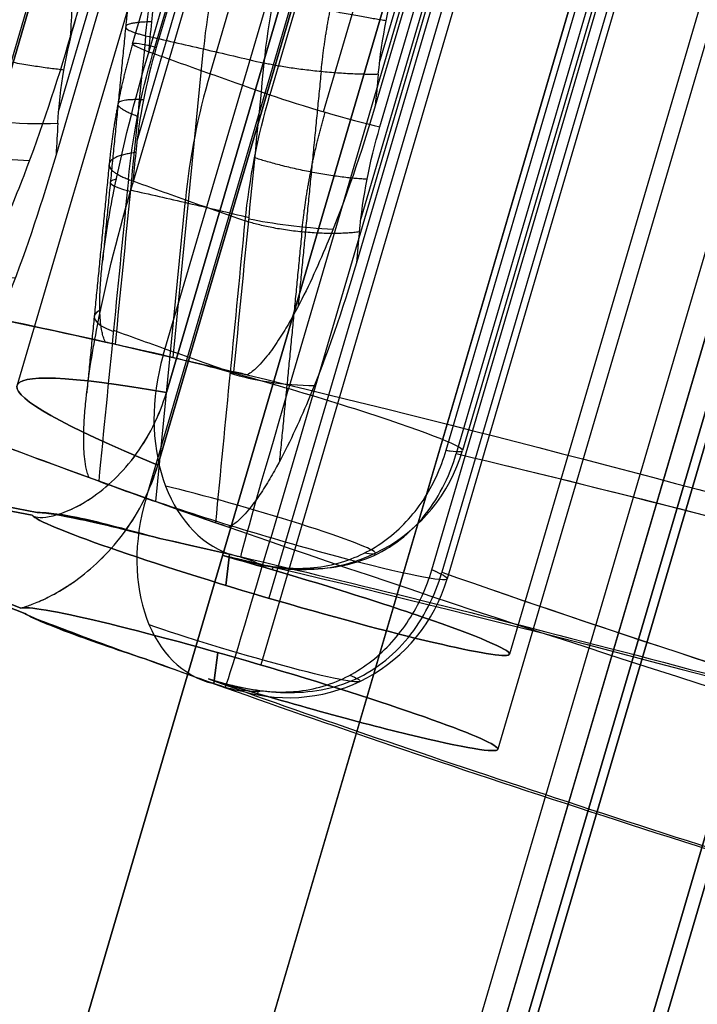
# Model space of a CAD drawing. Units: millimetres. Extents: x -276 to 393, y -148 to 821.
# Drawn here: x 313 to 317, y 754 to 760 of the extents above; entities that cross this region are included whole.
import ezdxf

# ---------------------------------------------------------------- set-up
doc = ezdxf.new("R2010")
doc.units = ezdxf.units.MM
doc.header["$MEASUREMENT"] = 0
doc.layers.add('Predefinito', color=7, linetype='Continuous', true_color=0x000000)

# ---------------------------------------------------------------- blocks, each defined once
blk = doc.blocks.new('P00000444')
at = {"layer": 'Predefinito'}
for p, q in [((-5.15, -2.0573, 5), (-5.15, -17.5, 5)), ((-5.15, -2.0573, -5), (-5.15, -17.5, -5)), ((-6.65, -2.1112, 3.5), (-6.65, -17.5, 3.5)), ((-6.65, -2.1113, -3.5), (-6.65, -17.5, -3.5)), ((-8.5, -2.2835), (-8.5, -16.5)), ((-7.5884, -16.5, 3.8297), (-7.5884, -2.2835, 3.8297)), ((-7.5884, -2.2835, -3.8297), (-7.5884, -16.5, -3.8297)), ((-5.7863, -2.2835, 6.2264), (-5.7863, -16.5, 6.2264)), ((-9.1366, -14.7384, -5.5688), (-9.1366, -4, -5.5688)), ((-8.7845, -14.4823, 6.2264), (-8.7845, -4, 6.2264)), ((-8.7259, -4, 6.1926), (-8.7259, -14.7384, 6.1926)), ((-8.4821, -13.905, 7.275), (-8.4821, -4, 7.275)), ((-8.3517, -4, 7.6118), (-8.3517, -13.905, 7.6118)), ((-8.3357, -4, 6.9215), (-8.3357, -13.905, 6.9215)), ((-8.2879, -14.4823, 6.8736), (-8.2879, -4, 6.8736)), ((-8.24, -14.7384, 6.8258), (-8.24, -4, 6.8258)), ((-7.9903, -13.905, 7.9903), (-7.9903, -4, 7.9903)), ((-7.6349, -16.5, -7.4966), (-7.6349, -4, -7.4966)), ((-7.6118, -4, 8.3517), (-7.6118, -13.905, 8.3517)), ((-7.275, -13.905, 8.4821), (-7.275, -4, 8.4821)), ((-6.9215, -13.905, 8.3357), (-6.9215, -4, 8.3357)), ((-6.8736, -14.4823, 8.2879), (-6.8736, -4, 8.2879)), ((-6.85, -4, -7.8259), (-6.85, -16.5, -7.8259)), ((-6.8258, -4, 8.24), (-6.8258, -14.7384, 8.24)), ((-5.8496, -16.5, -6.2686), (-5.8496, -4, -6.2686)), ((-5.75, -4, -6.7259), (-5.75, -16.5, -6.7259)), ((-7.5735, -16.5, 7.5735), (-7.918, -14.6815, 7.918)), ((-7.9954, -16.5, 7.1108), (-7.9954, -16.5, 7.1108)), ((-7.5735, -16.5, 7.5735), (-7.566, -16.5, 7.566)), ((-6.9204, -17.5, -6.7969), (-6.9204, -17.5, -6.5083)), ((-6.9204, -17.5, -6.4754), (-6.9204, -17.5, -3.5246)), ((-6.9204, -17.5, 3.5246), (-6.9204, -17.5, 6.4754)), ((-6.9204, -17.5, 6.5083), (-6.9204, -17.5, 6.7969)), ((-6.65, -17.4796, -6.5), (-6.65, -17.5, -6.5)), ((-6.65, -17.4797, 6.5), (-6.65, -17.5, 6.5))]:
    blk.add_line(p, q, dxfattribs=at)
at = {"layer": 'Predefinito', "extrusion": (7.18804e-15, 1, -2.40661e-15)}
blk.add_arc((7.9821, 7.275, -13.905), 0.5, 315, 42.34647, dxfattribs=at)
at = {"layer": 'Predefinito', "extrusion": (-9.76993e-14, 1, 9.79695e-14)}
blk.add_arc((0, 0, -13.905), 11.3, 42.34647, 45, dxfattribs=at)
at = {"layer": 'Predefinito', "extrusion": (1.97513e-13, 1, -2.16711e-13)}
blk.add_arc((0, 0, -13.905), 11.3, 45, 47.65353, dxfattribs=at)
at = {"layer": 'Predefinito', "extrusion": (0.707107, 1.18329e-30, 0.707107)}
blk.add_arc((-13.905, 8.3), 3, 90, 105, dxfattribs=at)
at = {"layer": 'Predefinito', "extrusion": (2.63374e-15, 1, 2.61851e-15)}
blk.add_arc((7.275, 7.9821, -13.905), 0.5, 47.65353, 135, dxfattribs=at)
at = {"layer": 'Predefinito', "extrusion": (-0.224372, 0.965855, 0.129541)}
blk.add_arc((12.0781, 7.3077, -11.2822), 0.5, 31.72909, 119.14564, dxfattribs=at)
at = {"layer": 'Predefinito', "extrusion": (0.5, 1.41272e-10, 0.866025)}
blk.add_arc((19522.6954, -72823.8668, 1), 75409.4067, 105.015619933, 105.015766487, dxfattribs=at)
at = {"layer": 'Predefinito', "extrusion": (0.707107, 0, 0.707107)}
blk.add_arc((19522.6972, -72823.8735, -1), 75409.4137, 105.015619947, 105.015766501, dxfattribs=at)
at = {"layer": 'Predefinito', "extrusion": (0.707107, 2.63859e-09, 0.707107)}
blk.add_arc((19522.6872, -72823.8369, 1), 75409.3757, 105.015619796, 105.01576635, dxfattribs=at)
at = {"layer": 'Predefinito', "extrusion": (-3.08216e-13, 1, 3.08247e-13)}
blk.add_arc((0, 0, -14.6815), 11.1978, 42.32536, 45, dxfattribs=at)
at = {"layer": 'Predefinito', "extrusion": (-2.10445e-13, 1, 2.00815e-13)}
blk.add_arc((0, 0, -14.6815), 11.1978, 45, 47.67464, dxfattribs=at)
at = {"layer": 'Predefinito', "extrusion": (-0.224383, 0.965852, 0.129547)}
blk.add_arc((12.0782, 7.3077, -12.2312), 0.5, 31.78966, 94.67911, dxfattribs=at)
at = {"layer": 'Predefinito', "extrusion": (-0.183207, 0.965852, 0.183208)}
blk.add_arc((10.495, 9.4415, -12.2312), 0.5, 338.4715, 41.36074, dxfattribs=at)
at = {"layer": 'Predefinito', "extrusion": (-0.183208, 0.965852, 0.183207)}
blk.add_arc((9.8003, 10.1607, -12.2312), 0.5, 46.64893, 109.53838, dxfattribs=at)
at = {"layer": 'Predefinito', "extrusion": (3.14018e-15, 1, -3.14018e-15)}
for start, end in [(42.26308, 45), (45, 47.73692)]:
    blk.add_arc((0, 0, -15.5907), 10.9541, start, end, dxfattribs=at)
at = {"layer": 'Predefinito', "extrusion": (7.26396e-13, 1, 7.0502e-13)}
blk.add_arc((0, 0, -16.5), 10.7, 315.52381, 330.64848, dxfattribs=at)
at = {"layer": 'Predefinito', "extrusion": (5.19953e-12, 1, -3.98395e-12)}
blk.add_arc((0, 0, -16.5), 10.7, 33.35152, 41.64848, dxfattribs=at)
at = {"layer": 'Predefinito', "extrusion": (8.84287e-15, 1, 0)}
blk.add_arc((0, 0, -16.5), 8.5, 333.2205, 26.7795, dxfattribs=at)
at = {"layer": 'Predefinito', "extrusion": (7.10729e-12, 1, -7.10729e-12)}
blk.add_arc((0, 0, -16.5), 10.7, 41.64848, 48.35152, dxfattribs=at)
at = {"layer": 'Predefinito', "extrusion": (2.04023e-11, 1, -2.0421e-11)}
blk.add_arc((0, 0, -16.5), 10.7105, 42.19783, 45, dxfattribs=at)
at = {"layer": 'Predefinito', "extrusion": (7.96608e-15, 1, -1.04372e-15)}
blk.add_arc((6.85, -6.7259, -16.5), 1.1, 180, 315.52381, dxfattribs=at)
at = {"layer": 'Predefinito', "extrusion": (-0.700613, 1.27676e-15, 0.713542)}
blk.add_arc((16.5, -9.7), 1, 270, 360, dxfattribs=at)
at = {"layer": 'Predefinito', "extrusion": (2.04123e-11, 1, -2.03933e-11)}
blk.add_arc((0, 0, -16.5), 10.7105, 45, 47.80217, dxfattribs=at)
at = {"layer": 'Predefinito', "extrusion": (7.54216e-14, 1, -2.8874e-13)}
blk.add_arc((0, 0, -16.5), 10.7, 48.35152, 75.83048, dxfattribs=at)
at = {"layer": 'Predefinito', "extrusion": (1, -4.44089e-15, 0)}
blk.add_arc((-16.5, -6.8259, -6.85), 1, 180, 270, dxfattribs=at)
at = {"layer": 'Predefinito'}
blk.add_arc((-6.75, -16.5, -6.7259), 1, 270, 360, dxfattribs=at)
at = {"layer": 'Predefinito', "extrusion": (1.52629e-13, 1, 1.76922e-14)}
blk.add_arc((6.85, -6.7259, -16.5), 1.1, 155.43481, 180, dxfattribs=at)
at = {"layer": 'Predefinito', "extrusion": (4.44089e-15, 1, 0)}
for centre, radius, start, end in [((6.85, -6.7259, -16.5), 1.1, 155.43481, 159.90121), ((0, 0, -16.5), 8.5, 49.97127, 75.83048), ((6.85, -6.7259, -17.2416), 0.7708, 180, 315.52381), ((6.85, -6.7259, -17.2416), 0.7708, 156.02748, 180), ((0, 0, -17.5), 9.7, 326.8114, 33.1886), ((0, 0, -17.5), 9.7, 40.68892, 75.83048), ((0, 0, -17.5), 9.7, 317.91577, 319.31108), ((0, 0, -17.5), 9.5, 315.52381, 316.96833)]:
    blk.add_arc(centre, radius, start, end, dxfattribs=at)
at = {"layer": 'Predefinito', "extrusion": (6.74867e-15, 1, -7.12158e-15)}
blk.add_arc((0, 0, -16.5), 8.5, 47.09803, 75.83048, dxfattribs=at)
at = {"layer": 'Predefinito', "extrusion": (3.14927e-15, 1, 0)}
blk.add_arc((0, 0, -17.5), 9.7, 326.8114, 33.1886, dxfattribs=at)
at = {"layer": 'Predefinito', "extrusion": (3.74269e-15, 1, 3.6339e-16)}
blk.add_arc((0, 0, -17.5), 9.5, 329.03216, 30.96784, dxfattribs=at)
at = {"layer": 'Predefinito', "extrusion": (3.56419e-15, 1, -1.75408e-16)}
blk.add_arc((6.65, 5, -17.5), 1.5, 180, 355.72904, dxfattribs=at)
at = {"layer": 'Predefinito', "extrusion": (4.7435e-15, 1, -9.79656e-19)}
blk.add_arc((6.65, -5, -17.5), 1.5, 4.27096, 180, dxfattribs=at)
at = {"layer": 'Predefinito', "extrusion": (2.37009e-15, 1, 1.93415e-15)}
blk.add_arc((0, 0, -17.5), 9.7, 40.68892, 75.83048, dxfattribs=at)
at = {"layer": 'Predefinito', "extrusion": (-5.44005e-14, 1, -4.24665e-14)}
blk.add_arc((0, 0, -17.5), 9.7, 315.52381, 319.31108, dxfattribs=at)
at = {"layer": 'Predefinito', "extrusion": (4.33618e-15, 1, 1.91962e-15)}
blk.add_arc((6.65, -5, -17.5), 1.5, 180, 281.85152, dxfattribs=at)
at = {"layer": 'Predefinito', "extrusion": (-4.79941e-13, 1, 1.90892e-12)}
blk.add_arc((0, 0, -17.5), 9.5, 42.90969, 75.83048, dxfattribs=at)
at = {"layer": 'Predefinito', "extrusion": (-5.30386e-13, 1, -5.25641e-13)}
blk.add_arc((0, 0, -17.5), 9.5, 315.52381, 317.09031, dxfattribs=at)
at = {"layer": 'Predefinito', "extrusion": (1.66093e-12, 1, -1.72392e-15)}
blk.add_arc((6.65, 5, -17.5), 1.5, 78.14848, 180, dxfattribs=at)
at = {"layer": 'Predefinito', "extrusion": (2.07332e-14, 1, -1.85586e-28)}
blk.add_arc((6.85, -6.7259, -17.5), 0.1, 180, 315.52381, dxfattribs=at)
at = {"layer": 'Predefinito', "extrusion": (-0.700613, -5.20973e-10, 0.713542)}
blk.add_arc((16.5, -9.5, 0), 1, 360, 12.87626, dxfattribs=at)
at = {"layer": 'Predefinito', "extrusion": (0, 1, 0)}
blk.add_arc((6.85, -6.7259, -17.5), 0.1, 135.52381, 180, dxfattribs=at)
at = {"layer": 'Predefinito'}
for points in [[(-8.7692, -14.5521, 6.2176), (-8.8184, -14.3402, 6.246), (-8.843, -14.1245, 6.2602), (-8.843, -13.905, 6.2602)], [(-8.2789, -14.6815, 7.5399), (-8.3274, -14.4273, 7.5878), (-8.3517, -14.1683, 7.6118), (-8.3517, -13.905, 7.6118)], [(-8.3357, -13.905, 6.9215), (-8.3357, -14.1245, 6.9215), (-8.3156, -14.3402, 6.9014), (-8.2754, -14.5521, 6.8612)], [(-7.5399, -14.6815, 8.2789), (-7.5878, -14.4273, 8.3274), (-7.6118, -14.1683, 8.3517), (-7.6118, -13.905, 8.3517)], [(-6.8612, -14.5521, 8.2754), (-6.9014, -14.3402, 8.3156), (-6.9215, -14.1245, 8.3357), (-6.9215, -13.905, 8.3357)], [(-8.2789, -14.6815, 7.5399), (-8.1641, -15.2877, 7.4247), (-8.0494, -15.8938, 7.3094), (-7.9347, -16.5, 7.1942)], [(-7.1942, -16.5, 7.9347), (-7.3094, -15.8938, 8.0494), (-7.4247, -15.2877, 8.1641), (-7.5399, -14.6815, 8.2789)], [(-7.9347, -16.5, 7.1942), (-7.9579, -16.5, 7.1685), (-7.9781, -16.5, 7.1407), (-7.9954, -16.5, 7.1108)], [(-7.1108, -16.5, 7.9954), (-7.1407, -16.5, 7.9781), (-7.1685, -16.5, 7.9579), (-7.1942, -16.5, 7.9347)]]:
    blk.add_open_spline(points, degree=3, dxfattribs=at)
for points, weights, degree in [([(-8.482, -13.905, 7.2634), (-8.482, -14.1547, 7.2634), (-8.4591, -14.4004, 7.2406), (-8.4133, -14.6416, 7.1951)], [0.861644904619, 0.861644521883, 0.861575256532, 0.86143365811], 3), ([(-7.1951, -14.6416, 8.4133), (-7.2406, -14.4004, 8.4591), (-7.2634, -14.1547, 8.482), (-7.2634, -13.905, 8.482)], [0.86143365811, 0.861575256532, 0.861644521883, 0.861644904619], 3), ([(-8.8246, -14.2314, 6.2496), (-9.2346, -14.2938, 6.4863), (-9.4919, -14.2966, 6.0841)], [1, 0.723184474493, 1], 2), ([(-8.3206, -14.2314, 6.9064), (-8.6554, -14.2938, 7.2411), (-8.3335, -14.2966, 7.5938)], [1, 0.723184474493, 1], 2), ([(-6.9064, -14.2314, 8.3206), (-7.2411, -14.2938, 8.6554), (-7.5938, -14.2966, 8.3335)], [1, 0.723184474493, 1], 2), ([(-8.2754, -14.5521, 6.8612), (-8.6018, -14.6759, 7.1876), (-8.2789, -14.6815, 7.5399)], [1, 0.722867382293, 0.999999867853], 2), ([(-6.8612, -14.5521, 8.2754), (-7.1876, -14.6759, 8.6018), (-7.5399, -14.6815, 8.2789)], [1, 0.722867382293, 0.999999867853], 2), ([(-8.4133, -14.6416, 7.1951), (-8.3258, -15.103, 7.1075), (-8.2383, -15.5644, 7.0198), (-8.1508, -16.0258, 6.9321)], [0.86143365811, 0.861523600288, 0.86161661377, 0.86171304558], 3), ([(-7.1951, -14.6416, 8.4133), (-7.1075, -15.103, 8.3258), (-7.0198, -15.5644, 8.2383), (-6.9321, -16.0258, 8.1508)], [0.86143365811, 0.861523601122, 0.861616615494, 0.861713048262], 3)]:
    blk.add_rational_spline(points, weights, degree=degree, dxfattribs=at)
for points, knots in [([(-8.7259, -14.7384, 6.1926), (-8.7259, -15.0321, 6.1926), (-8.735, -15.3258, 6.1799), (-8.7655, -15.693, 6.1365), (-8.7724, -15.7664, 6.1266), (-8.7892, -15.9132, 6.1025), (-8.799, -15.9866, 6.0884), (-8.8168, -16.0967, 6.0625), (-8.8232, -16.1334, 6.0532), (-8.8376, -16.2068, 6.0322), (-8.8455, -16.2435, 6.0206), (-8.8592, -16.2985, 6.0005), (-8.864, -16.3169, 5.9932), (-8.8744, -16.3536, 5.9779), (-8.8799, -16.3719, 5.9697), (-8.8923, -16.4085, 5.9512), (-8.8992, -16.4269, 5.941), (-8.9115, -16.4543, 5.9224), (-8.916, -16.4635, 5.9157), (-8.9259, -16.4818, 5.9007), (-8.9314, -16.4909, 5.8923), (-8.9379, -16.5, 5.8826)], [0, 0, 0, 0, 0.000915696, 0.000915696, 0.001144611, 0.001144611, 0.001373526, 0.001373526, 0.001487983, 0.001487983, 0.001602439, 0.001602439, 0.001659669, 0.001659669, 0.001716898, 0.001716898, 0.001774127, 0.001774127, 0.001802742, 0.001802742, 0.001831357, 0.001831357, 0.001831357, 0.001831357]), ([(-7.9954, -16.5, 7.1108), (-8.0032, -16.4909, 7.1021), (-8.0098, -16.4818, 7.0945), (-8.0218, -16.4635, 7.081), (-8.0271, -16.4543, 7.075), (-8.0419, -16.4269, 7.0582), (-8.05, -16.4085, 7.049), (-8.0646, -16.3719, 7.0322), (-8.0711, -16.3536, 7.0248), (-8.0832, -16.3169, 7.0108), (-8.0889, -16.2985, 7.0043), (-8.1049, -16.2435, 6.9858), (-8.1141, -16.2068, 6.9751), (-8.1305, -16.1334, 6.9559), (-8.1379, -16.0967, 6.9473), (-8.1582, -15.9866, 6.9234), (-8.1693, -15.9132, 6.9103), (-8.1883, -15.7664, 6.8879), (-8.1961, -15.693, 6.8785), (-8.2301, -15.3258, 6.8379), (-8.24, -15.0321, 6.8258), (-8.24, -14.7384, 6.8258)], [0, 0, 0, 0, 0.000028805, 0.000028805, 0.00005761, 0.00005761, 0.00011522, 0.00011522, 0.00017283, 0.00017283, 0.00023044, 0.00023044, 0.000345664, 0.000345664, 0.000460888, 0.000460888, 0.000691332, 0.000691332, 0.000921774, 0.000921774, 0.001843586, 0.001843586, 0.001843586, 0.001843586]), ([(-6.8258, -14.7384, 8.24), (-6.8258, -15.0321, 8.24), (-6.8379, -15.3258, 8.2301), (-6.8785, -15.693, 8.1961), (-6.8879, -15.7664, 8.1883), (-6.9103, -15.9132, 8.1693), (-6.9234, -15.9866, 8.1582), (-6.9473, -16.0967, 8.1379), (-6.9559, -16.1334, 8.1305), (-6.9752, -16.2068, 8.114), (-6.9858, -16.2435, 8.1049), (-7.0043, -16.2985, 8.0889), (-7.0108, -16.3169, 8.0832), (-7.0248, -16.3536, 8.0711), (-7.0323, -16.3719, 8.0646), (-7.049, -16.4085, 8.0499), (-7.0583, -16.4269, 8.0418), (-7.075, -16.4543, 8.0271), (-7.0811, -16.4635, 8.0218), (-7.0946, -16.4818, 8.0098), (-7.1021, -16.4909, 8.0032), (-7.1108, -16.5, 7.9954)], [0, 0, 0, 0, 0.000915696, 0.000915696, 0.001144611, 0.001144611, 0.001373526, 0.001373526, 0.001487983, 0.001487983, 0.001602439, 0.001602439, 0.001659669, 0.001659669, 0.001716898, 0.001716898, 0.001774127, 0.001774127, 0.001802742, 0.001802742, 0.001831357, 0.001831357, 0.001831357, 0.001831357]), ([(-8.1458, -17.5, 4.8883), (-8.1403, -17.5, 4.8146), (-8.129, -17.4972, 4.7402), (-8.0961, -17.4829, 4.5951), (-8.0744, -17.4713, 4.5245), (-8.023, -17.4371, 4.3919), (-7.9924, -17.4139, 4.3279), (-7.9262, -17.3533, 4.2095), (-7.8908, -17.316, 4.1551), (-7.8201, -17.228, 4.0595), (-7.7846, -17.1769, 4.0179), (-7.7196, -17.0629, 3.9474), (-7.69, -17, 3.9185), (-7.6414, -16.8677, 3.8738), (-7.6215, -16.7963, 3.857), (-7.595, -16.6489, 3.835), (-7.5884, -16.5732, 3.8297), (-7.5884, -16.5, 3.8297)], [-0.001777272, -0.001777272, -0.001777272, -0.001777272, -0.001555618, -0.001555618, -0.001334102, -0.001334102, -0.001112178, -0.001112178, -0.000890342, -0.000890342, -0.000665842, -0.000665842, -0.000441123, -0.000441123, -0.000220678, -0.000220678, -0.000000197, -0.000000197, -0.000000197, -0.000000197]), ([(-8.1458, -17.5, -4.8883), (-8.1403, -17.5, -4.814), (-8.1291, -17.4972, -4.7398), (-8.0962, -17.4829, -4.5953), (-8.0746, -17.4714, -4.5248), (-8.0225, -17.4368, -4.3905), (-7.9923, -17.4136, -4.3271), (-7.9268, -17.3537, -4.2099), (-7.8915, -17.3169, -4.156), (-7.8201, -17.2281, -4.0596), (-7.7847, -17.1769, -4.0179), (-7.7196, -17.0629, -3.9474), (-7.69, -17, -3.9185), (-7.6408, -16.8661, -3.8733), (-7.6214, -16.7954, -3.8567), (-7.5952, -16.6499, -3.835), (-7.5884, -16.5751, -3.8297), (-7.5884, -16.5, -3.8297)], [0.003935083, 0.003935083, 0.003935083, 0.003935083, 0.004155416, 0.004155416, 0.004375571, 0.004375571, 0.004598616, 0.004598616, 0.004821811, 0.004821811, 0.005043133, 0.005043133, 0.005264646, 0.005264646, 0.005487494, 0.005487494, 0.005710626, 0.005710626, 0.005710626, 0.005710626]), ([(-6.9581, -17.5, 6.468), (-6.8852, -17.5, 6.4833), (-6.8108, -17.4972, 6.4931), (-6.6628, -17.4829, 6.5017), (-6.5891, -17.4714, 6.5005), (-6.4456, -17.4368, 6.4878), (-6.3763, -17.4136, 6.4764), (-6.2455, -17.3537, 6.446), (-6.184, -17.3169, 6.427), (-6.0715, -17.2281, 6.3853), (-6.0216, -17.1769, 6.3628), (-5.9358, -17.0629, 6.3198), (-5.8999, -17, 6.2994), (-5.8427, -16.8661, 6.2647), (-5.8215, -16.7954, 6.2507), (-5.7933, -16.6499, 6.2316), (-5.7863, -16.5751, 6.2264), (-5.7863, -16.5, 6.2264)], [0.003935083, 0.003935083, 0.003935083, 0.003935083, 0.004155416, 0.004155416, 0.004375571, 0.004375571, 0.004598616, 0.004598616, 0.004821811, 0.004821811, 0.005043133, 0.005043133, 0.005264646, 0.005264646, 0.005487494, 0.005487494, 0.005710626, 0.005710626, 0.005710626, 0.005710626]), ([(-6.6196, -17.4749, -6.4997), (-6.5834, -17.4688, -6.499), (-6.5513, -17.4616, -6.497), (-6.4901, -17.4447, -6.4917), (-6.4614, -17.4351, -6.4883), (-6.3786, -17.4031, -6.4763), (-6.328, -17.3773, -6.4658), (-6.1868, -17.2879, -6.43), (-6.1073, -17.2121, -6.4001), (-5.9789, -17.0365, -6.3434), (-5.9304, -16.9368, -6.3166), (-5.8657, -16.7247, -6.2792), (-5.8496, -16.6124, -6.2686), (-5.8496, -16.5, -6.2686)], [-0.001373979, -0.001373979, -0.001373979, -0.001373979, -0.001288104, -0.001288104, -0.001202228, -0.001202228, -0.0010305, -0.0010305, -0.000687064, -0.000687064, -0.000343631, -0.000343631, -0.000000197, -0.000000197, -0.000000197, -0.000000197]), ([(-8.1177, -17.5, 5.3097), (-8.0948, -17.5, 5.4178), (-8.0611, -17.4978, 5.5209), (-7.9714, -17.4942, 5.7178), (-7.9155, -17.4929, 5.8115), (-7.7811, -17.4929, 5.9902), (-7.7065, -17.4942, 6.07), (-7.5422, -17.4978, 6.2109), (-7.4525, -17.5, 6.272), (-7.3551, -17.5, 6.3239)], [-1, -1, -1, -1, -0.749859, -0.749859, -0.499742, -0.499742, -0.249893, -0.249893, 0, 0, 0, 0]), ([(-7.3551, -17.5, -6.3239), (-7.4526, -17.5, -6.2719), (-7.5423, -17.4978, -6.2109), (-7.7065, -17.4942, -6.0701), (-7.781, -17.4929, -5.9904), (-7.9154, -17.4929, -5.8116), (-7.9713, -17.4942, -5.7178), (-8.061, -17.4978, -5.5209), (-8.0948, -17.5, -5.4177), (-8.1177, -17.5, -5.3097)], [-1, -1, -1, -1, -0.749859, -0.749859, -0.499742, -0.499742, -0.249893, -0.249893, 0, 0, 0, 0]), ([(-7.3551, -17.5, 6.3239), (-7.551, -17.5, 6.2194), (-7.7158, -17.5, 6.0783), (-7.982, -17.5, 5.7245), (-8.0716, -17.5, 5.5273), (-8.1177, -17.5, 5.3097)], [0, 0, 0, 0, 0.5, 0.5, 1, 1, 1, 1]), ([(-8.1177, -17.5, -5.3097), (-8.0717, -17.5, -5.527), (-7.9819, -17.5, -5.7245), (-7.7159, -17.5, -6.0784), (-7.5513, -17.5, -6.2193), (-7.3551, -17.5, -6.3239)], [0, 0, 0, 0, 0.5, 0.5, 1, 1, 1, 1]), ([(-6.9581, -17.5, -6.468), (-6.9021, -17.5, -6.4798), (-6.8453, -17.4983, -6.4883), (-6.7319, -17.4904, -6.4988), (-6.6753, -17.4841, -6.5008), (-6.6196, -17.4749, -6.4997)], [-0.0017772717, -0.0017772717, -0.0017772717, -0.0017772717, -0.0016069601, -0.0016069601, -0.0014369011, -0.0014369011, -0.0014369011, -0.0014369011])]:
    blk.add_open_spline(points, degree=3, knots=knots, dxfattribs=at)
blk = doc.blocks.new('Blocco 02')
at = {"layer": 'Predefinito'}
for p, q in [((-478.9271, 266.0673, 220.0971), (-520.9764, 455.4792, 209.018)), ((-478.9271, 266.0673, 220.0971), (-520.9764, 455.4792, 209.018)), ((-478.9271, 266.0673, -220.0971), (-520.9764, 455.4792, -209.018)), ((-521.9429, 455.2646, 209.018), (-479.8936, 265.8527, 220.0971)), ((-485.4421, 290.8463, 218.6351), (-521.9429, 455.2646, 209.018)), ((-479.8936, 265.8527, -220.0971), (-521.9429, 455.2646, -209.018))]:
    blk.add_line(p, q, dxfattribs=at)
blk.add_open_spline([(-483.5829, 265.0759, 211.0473), (-497.5963, 328.1998, 207.3556), (-511.6098, 391.3237, 203.6638), (-525.6233, 454.4476, 199.972)], degree=3, dxfattribs=at)
blk = doc.blocks.new('P00001162')
at = {"layer": 'Predefinito'}
blk.add_blockref('Blocco 02', (0, 0), dxfattribs=at)
blk = doc.blocks.new('P00007531')
at = {"layer": 'Predefinito'}
for p, q in [((-481.659, 428.453, 32.8455), (-439.6096, 239.0411, 21.7664)), ((-484.7919, 428.1507, 26.1221), (-442.7426, 238.7389, 15.043)), ((-483.6453, 427.9519, 33.8742), (-441.5959, 238.54, 22.795)), ((-483.6304, 427.8851, 35.0722), (-441.5811, 238.4732, 23.9931)), ((-486.0571, 427.6499, 29.8821), (-444.0078, 238.2381, 18.803)), ((-486.2272, 427.5826, 30.3877), (-444.1779, 238.1707, 19.3085)), ((-486.2257, 427.5806, 30.4286), (-444.1764, 238.1687, 19.3495)), ((-486.1613, 427.5346, 31.4587), (-444.1119, 238.1227, 20.3796)), ((-443.9141, 238.4788, 15.043), (-484.8816, 423.0174, 25.837)), ((-485.8916, 422.6176, 28.8387), (-444.9241, 238.079, 18.0447))]:
    blk.add_line(p, q, dxfattribs=at)
blk = doc.blocks.new('P00007527')
at = {"layer": 'Predefinito'}
for p, q in [((-439.6096, 239.0411, -21.7664), (-481.659, 428.453, -32.8455)), ((-442.7426, 238.7389, -15.043), (-484.7919, 428.1507, -26.1221)), ((-455.9497, 298.2303, -18.5228), (-484.7919, 428.1507, -26.1221)), ((-441.5959, 238.54, -22.795), (-483.6453, 427.9519, -33.8742)), ((-441.5811, 238.4732, -23.9931), (-483.6304, 427.8851, -35.0722)), ((-444.0078, 238.2381, -18.803), (-486.0571, 427.6499, -29.8821)), ((-486.2272, 427.5826, -30.3877), (-444.1779, 238.1707, -19.3085)), ((-444.1779, 238.1707, -19.3085), (-486.2272, 427.5826, -30.3877)), ((-486.2257, 427.5806, -30.4286), (-444.1764, 238.1687, -19.3495)), ((-444.1119, 238.1227, -20.3796), (-486.1613, 427.5346, -31.4587)), ((-443.9141, 238.4788, -15.043), (-484.8816, 423.0174, -25.837)), ((-443.9141, 238.4788, -15.043), (-484.8816, 423.0174, -25.837)), ((-444.9241, 238.079, -18.0447), (-485.8916, 422.6176, -28.8387))]:
    blk.add_line(p, q, dxfattribs=at)
blk = doc.blocks.new('A00001523')
at = {"layer": 'Predefinito'}
for name, p in [('P00007531', (-35.013, 27.5885, -340.0549)), ('P00007527', (-35.013, 27.5885, 129.9451))]:
    blk.add_blockref(name, p, dxfattribs=at)
blk = doc.blocks.new('14090B_4GI1411')
at = {"layer": 'Predefinito', "extrusion": (-1.20552e-14, -6.36373e-13, -1), "rotation": 3.853293872787985}
blk.add_blockref('P00001162', (229.928, 349.4479), dxfattribs=at)
at = {"layer": 'Predefinito', "extrusion": (-1.20621e-14, -6.36372e-13, -1), "rotation": 3.853293872787987}
blk.add_blockref('A00001523', (229.928, 349.4479, 105.1949), dxfattribs=at)
at = {"layer": 'Predefinito', "extrusion": (-0.006896, -0.057389, 0.998328), "rotation": 350.4978222747429}
blk.add_blockref('P00000444', (231.8017, 791.3695, -254.9591), dxfattribs=at)
at = {"layer": 'Predefinito', "extrusion": (0.006896, 0.057389, 0.998328), "rotation": 170.4978222747516}
blk.add_blockref('P00000444', (-231.8017, -791.3857, 254.6795), dxfattribs=at)

msp = doc.modelspace()

# ---------------------------------------------------------------- block references
at = {"layer": 'Predefinito'}
msp.add_blockref('14090B_4GI1411', (0, 0), dxfattribs=at)

doc.saveas('drawing.dxf')
